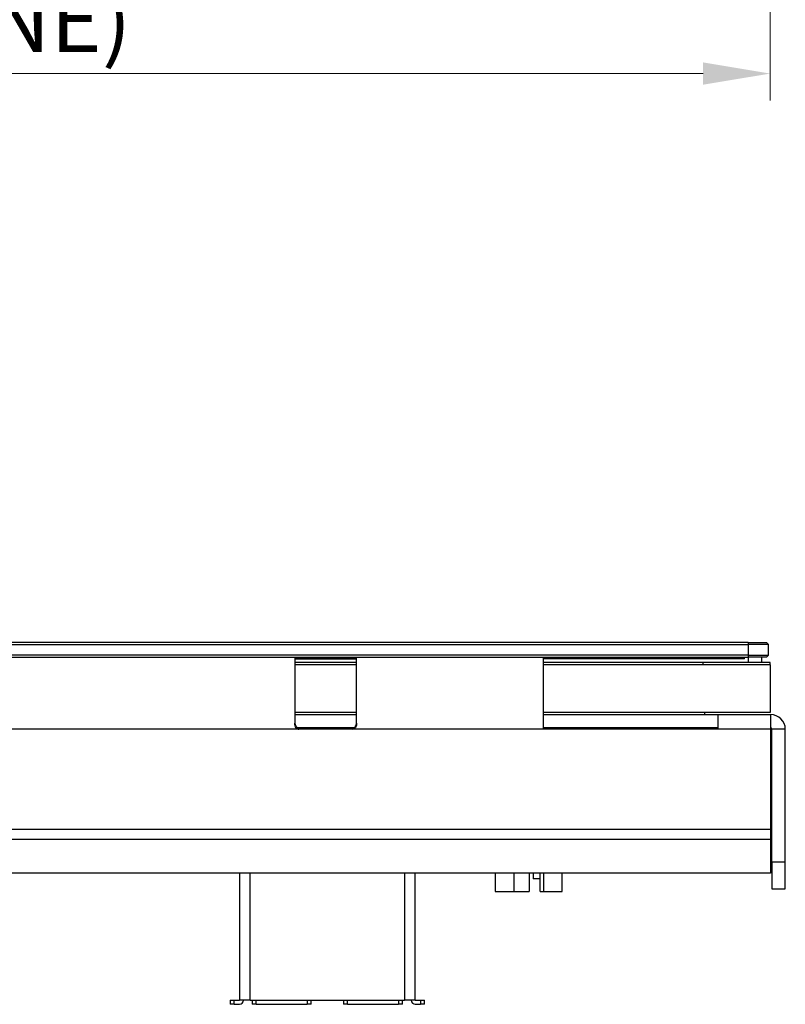
# Model space of a CAD drawing. Units: millimetres. Extents: x 23 to 826, y 21 to 577.
# Drawn here: x 261 to 318, y 144 to 217 of the extents above; entities that cross this region are included whole.
import ezdxf

# ---------------------------------------------------------------- set-up
doc = ezdxf.new("R2010")
doc.units = ezdxf.units.MM
doc.header["$LTSCALE"] = 2
for name, color, linetype, lineweight in [('Visible Tangent Edges(TDC)', 179, 'Continuous', 25), ('寸法(TDC)', 179, 'Continuous', 9), ('表示ｴｯｼﾞ(TDC)', 7, 'Continuous', 25)]:
    doc.layers.add(name, color=color, linetype=linetype, lineweight=lineweight)
doc.styles.add('TDC', font='txt')
doc.dimstyles.new('TDC', dxfattribs={"dimscale": 2, "dimtxt": 2.4, "dimasz": 2.5, "dimexe": 1, "dimexo": 1, "dimgap": 0.4, "dimtad": 1, "dimrnd": 1e-08, "dimdsep": 46, "dimtxsty": 'TDC', "dimcen": 0.09, "dimdle": 10, "dimclrd": 179, "dimclre": 179, "dimclrt": 179, "dimazin": 2, "dimtfac": 0.625, "dimtmove": 0, "dimatfit": 3, "dimfxl": 1, "dimtolj": 1, "dimlwd": 9, "dimlwe": 9, "dimarcsym": 0})

# ---------------------------------------------------------------- blocks, each defined once
blk = doc.blocks.new('*D88')
at = {"layer": 'Defpoints', "color": 0, "linetype": 'Continuous'}
for p in [(151.904, 261.433), (316.804, 261.433), (151.904, 213.149)]:
    blk.add_point(p, dxfattribs=at)
at = {"layer": '寸法(TDC)', "color": 179, "linetype": 'Continuous', "lineweight": 9}
for p, q in [((151.904, 259.433), (151.904, 211.149)), ((316.804, 259.433), (316.804, 211.149)), ((311.804, 213.149), (156.904, 213.149))]:
    blk.add_line(p, q, dxfattribs=at)
at = {"layer": '寸法(TDC)', "color": 179, "linetype": 'Continuous'}
for points in [[(156.904, 213.983), (156.904, 212.316), (151.904, 213.149)], [(311.804, 213.983), (311.804, 212.316), (316.804, 213.149)]]:
    blk.add_solid(points, dxfattribs=at)
at = {"layer": '寸法(TDC)', "color": 179, "linetype": 'Continuous', "lineweight": 9, "insert": (207.46, 219.524), "char_height": 4.8, "attachment_point": 1, "style": 'TDC'}
blk.add_mtext('\\A1;\\fMS Gothic|b0|i0;\\H4.7752;164.9(LCD OUTLINE)', dxfattribs=at)

msp = doc.modelspace()

# ---------------------------------------------------------------- linework, layer by layer
at = {"layer": 'Visible Tangent Edges(TDC)'}
for p, q in [((315.1735, 170.7443), (315.1735, 170.5943)), ((315.1735, 170.5943), (315.1735, 169.7943)), ((315.1735, 169.7943), (315.1735, 169.6443)), ((315.1735, 169.6443), (315.1735, 169.2443)), ((316.8335, 164.2743), (312.9335, 164.2743)), ((317.9335, 164.2743), (316.9335, 164.2743)), ((149.0335, 156.8346), (316.8335, 156.8346)), ((316.8335, 156.0567), (149.0335, 156.0567)), ((278.0535, 144.0743), (278.0535, 153.5508)), ((289.5535, 153.5508), (289.5535, 144.0743)), ((276.8535, 143.7743), (276.8535, 144.0743)), ((278.5035, 143.7743), (278.5035, 144.0743)), ((282.3035, 144.0743), (282.3035, 143.7743)), ((285.3035, 143.7743), (285.3035, 144.0743)), ((289.1035, 144.0743), (289.1035, 143.7743)), ((290.7535, 144.0743), (290.7535, 143.7743))]:
    msp.add_line(p, q, dxfattribs=at)
at = {"layer": '表示ｴｯｼﾞ(TDC)'}
for p, q in [((315.1735, 170.7443), (150.6935, 170.7443)), ((150.6935, 170.5943), (315.1735, 170.5943)), ((315.1735, 170.7443), (316.5235, 170.7443)), ((316.6735, 170.5943), (315.1735, 170.5943)), ((316.5235, 170.7443), (316.6735, 170.5943)), ((316.6735, 169.7943), (316.6735, 170.5943)), ((315.1735, 169.7943), (150.6935, 169.7943)), ((150.6935, 169.6443), (315.1735, 169.6443)), ((281.3835, 169.6081), (281.3835, 164.7215)), ((281.3835, 169.6081), (285.9835, 169.6081)), ((285.9835, 164.7215), (285.9835, 169.6081)), ((299.8835, 169.6277), (299.8835, 164.2743)), ((299.8835, 169.6277), (314.8835, 169.6277)), ((314.8835, 169.6443), (314.8835, 169.6277)), ((314.8835, 169.5282), (314.8835, 169.6277)), ((315.1735, 169.7943), (316.6735, 169.7943)), ((316.5235, 169.6443), (315.1735, 169.6443)), ((316.1735, 169.2443), (316.1735, 169.6443)), ((316.6735, 169.7943), (316.5235, 169.6443)), ((285.9835, 169.5093), (281.3835, 169.5093)), ((285.9835, 169.2443), (281.3835, 169.2443)), ((285.9835, 169.0843), (281.3835, 169.0843)), ((314.8835, 169.5282), (299.8835, 169.5282)), ((315.1735, 169.2443), (299.8835, 169.2443)), ((316.8035, 169.0843), (299.8835, 169.0843)), ((311.8035, 169.0843), (311.8035, 169.2443)), ((315.7993, 169.2443), (315.1735, 169.2443)), ((316.8035, 169.2443), (315.7993, 169.2443)), ((316.8035, 169.0843), (316.8035, 169.2443)), ((316.8035, 169.0843), (316.8035, 165.5343)), ((285.9835, 165.5343), (281.3835, 165.5343)), ((281.3835, 165.3743), (285.9835, 165.3743)), ((316.8035, 165.5343), (299.8835, 165.5343)), ((299.8835, 165.3743), (312.9335, 165.3743)), ((311.9335, 165.3743), (311.9335, 165.5343)), ((312.9335, 164.2743), (312.9335, 165.3743)), ((312.9335, 165.3743), (316.8335, 165.3743)), ((316.8335, 165.3743), (316.8335, 164.2743)), ((312.9335, 164.2743), (207.9335, 164.2743)), ((285.82, 164.3743), (281.547, 164.3743)), ((312.9335, 164.3743), (299.8835, 164.3743)), ((316.8335, 164.2743), (316.8335, 156.8346)), ((316.9335, 154.3743), (316.9335, 164.2743)), ((317.9335, 154.3743), (317.9335, 164.2743)), ((316.9335, 159.3543), (316.8335, 159.3543)), ((316.8335, 156.8346), (316.8335, 156.0567)), ((316.8335, 156.0567), (316.8335, 153.5508)), ((316.9335, 155.3543), (316.8335, 155.3543)), ((317.9335, 154.3743), (316.9335, 154.3743)), ((316.9335, 154.3743), (316.9335, 152.3743)), ((317.9335, 152.3743), (317.9335, 154.3743)), ((316.8335, 153.5508), (149.0335, 153.5508)), ((277.2535, 153.5508), (277.2535, 144.0743)), ((290.3535, 144.0743), (290.3535, 153.5508)), ((296.3035, 153.5508), (296.3035, 152.1743)), ((297.7035, 153.5508), (297.7035, 152.1743)), ((298.8535, 153.5508), (298.8535, 152.1743)), ((299.1535, 153.5508), (299.1535, 153.1243)), ((299.6535, 152.1743), (299.6535, 153.5508)), ((299.9035, 153.5508), (299.9035, 152.1743)), ((301.3035, 152.1743), (301.3035, 153.5508)), ((299.6535, 153.1243), (299.1535, 153.1243)), ((296.3035, 152.1743), (297.7035, 152.1743)), ((297.7035, 152.1743), (298.8535, 152.1743)), ((299.6535, 152.1743), (299.9035, 152.1743)), ((299.9035, 152.1743), (301.3035, 152.1743)), ((316.9335, 152.3743), (317.9335, 152.3743)), ((276.5535, 144.0743), (276.8535, 144.0743)), ((276.5535, 144.0743), (276.5535, 143.7743)), ((276.8535, 144.0743), (277.2535, 144.0743)), ((278.0535, 144.0743), (277.2535, 144.0743)), ((278.0535, 144.0743), (278.2035, 144.0743)), ((278.2035, 144.0743), (278.5035, 144.0743)), ((278.2035, 144.0743), (278.2035, 143.7743)), ((278.5035, 144.0743), (282.3035, 144.0743)), ((282.3035, 144.0743), (282.6035, 144.0743)), ((282.6035, 143.7743), (282.6035, 144.0743)), ((282.6035, 144.0743), (285.0035, 144.0743)), ((285.0035, 144.0743), (285.0035, 143.7743)), ((285.0035, 144.0743), (285.3035, 144.0743)), ((285.3035, 144.0743), (289.1035, 144.0743)), ((289.1035, 144.0743), (289.4035, 144.0743)), ((289.4035, 143.7743), (289.4035, 144.0743)), ((289.4035, 144.0743), (289.5535, 144.0743)), ((290.3535, 144.0743), (289.5535, 144.0743)), ((290.3535, 144.0743), (290.7535, 144.0743)), ((290.7535, 144.0743), (291.0535, 144.0743)), ((291.0535, 143.7743), (291.0535, 144.0743)), ((276.8535, 143.7743), (276.5535, 143.7743)), ((276.8535, 143.7743), (277.2535, 143.7743)), ((278.5035, 143.7743), (278.2035, 143.7743)), ((278.5035, 143.7743), (282.3035, 143.7743)), ((282.6035, 143.7743), (282.3035, 143.7743)), ((285.3035, 143.7743), (285.0035, 143.7743)), ((285.3035, 143.7743), (289.1035, 143.7743)), ((289.4035, 143.7743), (289.1035, 143.7743)), ((290.3535, 143.7743), (290.7535, 143.7743)), ((291.0535, 143.7743), (290.7535, 143.7743))]:
    msp.add_line(p, q, dxfattribs=at)
for centre, radius, start, end in [((316.8335, 164.2743), 1.1, 0, 90), ((316.8335, 164.2743), 0.1, 0, 90), ((277.2535, 144.0743), 0.3, 270, 0), ((290.3535, 144.0743), 0.3, 180, 270)]:
    msp.add_arc(centre, radius, start, end, dxfattribs=at)
for points, knots in [([(281.3835, 164.7803), (281.3835, 164.6831), (281.4058, 164.5912), (281.4946, 164.4228), (281.5618, 164.3492), (281.6541, 164.2839), (281.6612, 164.279), (281.6683, 164.2743)], [0, 0, 0, 0, 0.036069094, 0.036069094, 0.073557842, 0.073557842, 0.076598833, 0.076598833, 0.076598833, 0.076598833]), ([(281.5744, 164.2743), (281.5415, 164.3057), (281.5125, 164.3398), (281.4532, 164.4267), (281.4271, 164.4814), (281.3923, 164.5976), (281.3835, 164.6586), (281.3835, 164.7215)], [0.094713435, 0.094713435, 0.094713435, 0.094713435, 0.111718205, 0.111718205, 0.135143108, 0.135143108, 0.158414954, 0.158414954, 0.158414954, 0.158414954]), ([(285.6987, 164.2743), (285.7769, 164.3258), (285.8412, 164.3879), (285.9201, 164.5072), (285.9438, 164.5581), (285.9756, 164.6659), (285.9835, 164.7222), (285.9835, 164.7803)], [0.079451901, 0.079451901, 0.079451901, 0.079451901, 0.112697794, 0.112697794, 0.134404355, 0.134404355, 0.155923914, 0.155923914, 0.155923914, 0.155923914]), ([(285.9835, 164.7215), (285.9835, 164.6181), (285.96, 164.5205), (285.8827, 164.3746), (285.8421, 164.3216), (285.7927, 164.2743)], [0, 0, 0, 0, 0.038345392, 0.038345392, 0.06396069, 0.06396069, 0.06396069, 0.06396069])]:
    msp.add_open_spline(points, degree=3, knots=knots, dxfattribs=at)

# ---------------------------------------------------------------- dimensions: what is measured, and where the dimension line sits
at = {"layer": '寸法(TDC)', "color": 179, "linetype": 'Continuous', "lineweight": 9}
dim = msp.add_linear_dim(base=(151.9035, 213.1493), p1=(316.8035, 261.4334), p2=(151.9035, 261.4334), angle=180, text='\\fMS Gothic|b0|i0;\\H4.7752;<>(LCD OUTLINE)', dimstyle='TDC', override={"dimgap": 0.4, "dimdec": 2, "dimtol": 0, "dimlim": 0, "dimtp": 0, "dimtm": 0, "dimtdec": 2, "dimtofl": 0, "dimatfit": 1}, dxfattribs=at)
dim.commit()
dim.dimension.update_dxf_attribs({"geometry": '*D88', "text_midpoint": (234.3535, 213.1493), "dimtype": 160})

doc.saveas('drawing.dxf')
